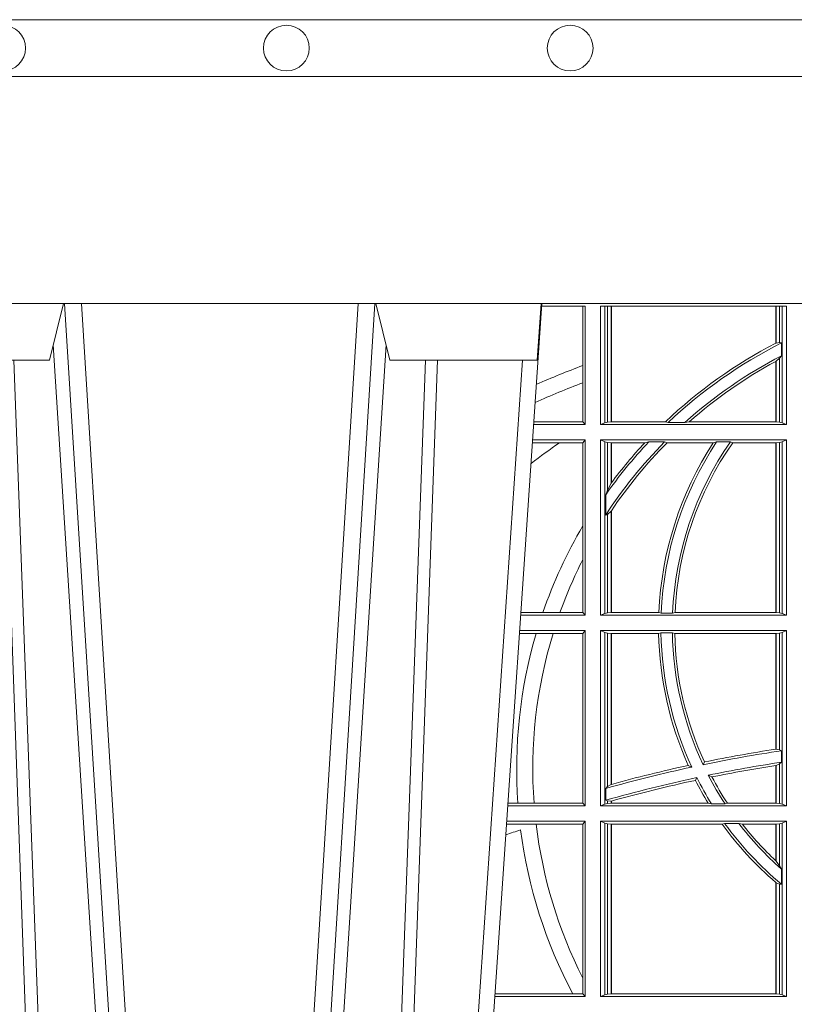
# Model space of a CAD drawing. Extents: x 382.9 to 398.8, y 143.3 to 166.7.
# Drawn here: x 390.3 to 390.5, y 159.5 to 159.6 of the extents above; entities that cross this region are included whole.
import ezdxf

# ---------------------------------------------------------------- set-up
doc = ezdxf.new("R2010")
doc.units = 0
doc.header["$LTSCALE"] = 0.02
doc.layers.add('FRW-Rifi ST', color=124, linetype='Continuous', lineweight=15)
doc.layers.add('FRW-Vlies', color=8, linetype='Continuous', lineweight=15)

# ---------------------------------------------------------------- blocks, each defined once
blk = doc.blocks.new('ST-Block_UT')
at = {"color": 0, "linetype": 'Continuous', "lineweight": 0}
for p, q in [((-0.1641051411629917, -0.2914999976421484), (-0.1459890395404955, -2.947132315966883e-09)), ((-0.1430073022845022, -2.947132315966883e-09), (-0.1611234039069984, -0.2914999976421484)), ((-0.1304926812649967, -2.947132315966883e-09), (-0.1123765870929958, -0.2914999976421484)), ((-0.1093948498370025, -0.2914999976421484), (-0.1275109589099941, -2.947132315966883e-09)), ((-0.1024822533134966, -2.947132315966883e-09), (-0.08339022249001005, -0.2814999960031344))]:
    blk.add_line(p, q, dxfattribs=at)
at = {"color": 0, "linetype": 'Continuous'}
blk.add_line((-0.07997974157350995, -0.2914999976421484), (-0.09974999129801176, -2.947132315966883e-09), dxfattribs=at)
at = {"color": 0, "linetype": 'Continuous', "lineweight": 5}
for p, q in [((-0.2982567191124872, -0.2814999960031344), (-0.1667432725429876, -0.2814999960031344)), ((-0.1667432725429876, -0.2814999960031344), (-0.1642499953510139, -0.2914999976421484)), ((-0.1092499956490087, -0.2914999976421484), (-0.1067567110065113, -0.2814999960031344)), ((-0.1067567110065113, -0.2814999960031344), (-0.08081679940249842, -0.2814999960031344)), ((-0.08081679940249842, -0.2814999960031344), (-0.08009999394448641, -0.2914999976421484))]:
    blk.add_line(p, q, dxfattribs=at)
at = {"color": 0, "linetype": 'Continuous', "lineweight": 0}
for points in [[(-0.175101408362508, -0.2814999960031344), (-0.170969957113499, -0.1656839728021282), (-0.1679079175000027, -0.08773574527762662), (-0.1641558945179895, -2.947132315966883e-09)], [(-0.1617010623220096, -2.947132315966883e-09), (-0.1655883431434972, -0.08773574527762662), (-0.1687576711179872, -0.1656839728021282), (-0.1730309218170021, -0.2814999960031344)], [(-0.1660750001670124, -0.2841802864936369), (-0.1634931355715139, -0.2436380117801491), (-0.1585690319539879, -0.1656835704711455), (-0.1533957511190067, -0.08283865746514607), (-0.1483126223089926, -2.947132315966883e-09)], [(-0.1074249833824865, -0.2841802864936369), (-0.1100068479780134, -0.2436380117801491), (-0.114930951595511, -0.1656835704711455), (-0.1201042473319944, -0.08283865746514607), (-0.1251873761420086, -2.947132315966883e-09)], [(-0.1117989286784962, -2.947132315966883e-09), (-0.107911647856497, -0.08773574527762662), (-0.1047423273325023, -0.1656839728021282), (-0.1004690766334875, -0.2814999960031344)], [(-0.09839857518699091, -0.2814999960031344), (-0.1025300338864952, -0.1656839728021282), (-0.1055920809509985, -0.08773574527762662), (-0.1093440964820047, -2.947132315966883e-09)]]:
    blk.add_lwpolyline(points, dxfattribs=at)
at = {"color": 0, "linetype": 'Continuous'}
blk.add_lwpolyline([(0.4000000119204969, -0.2914999976421484), (0.4000000119204969, -0.3314999967481356), (-0.4000000000000057, -0.3314999967481356), (-0.4000000000000057, -0.2914999976421484)], close=True, dxfattribs=at)
blk = doc.blocks.new('ST-Block_SeitGitt')
at = {"color": 0, "linetype": 'Continuous', "lineweight": 0}
for p, q in [((0.3199882946342711, 0.2910287114713981), (0.3276499971747455, 0.2910287114713981)), ((0.3272307381033954, 0.2910287114713981), (0.3272307381033954, 0.280563715371926)), ((0.3276499971747455, 0.2701500090692832), (0.3276499971747455, 0.2910287114713981)), ((0.3303499981761036, 0.2701500090692832), (0.3303499981761036, 0.2910287114713981)), ((0.3303499981761036, 0.2910287114713981), (0.3631499983370361, 0.2910287114713981)), ((0.3311151504516658, 0.2910287114713981), (0.3311151504516658, 0.2704813214872672)), ((0.3315884113311824, 0.270581546697457), (0.3315884113311824, 0.2910287114713981)), ((0.3322080090642032, 0.2910287114713981), (0.3322080090642032, 0.2706492575739219)), ((0.3322692602872905, 0.2910287114713981), (0.3322692602872905, 0.2706492575739219)), ((0.3612307362258491, 0.2844907077883079), (0.3612307362258491, 0.2910287114713981)), ((0.3612919874489364, 0.2845223578546836), (0.3612919874489364, 0.2910287114713981)), ((0.3619115851819572, 0.2910287114713981), (0.3619115851819572, 0.2846049996946647)), ((0.3623848497867641, 0.2910287114713981), (0.3623848497867641, 0.2704813214872672)), ((0.3631499983370361, 0.2701500090692832), (0.3631499983370361, 0.2910287114713981)), ((0.3619115851819572, 0.2846049996946647), (0.3612919874489364, 0.2845223578546836)), ((0.3622348435223159, 0.2845319542024924), (0.3619115851819572, 0.2846049996946647)), ((0.3622348435223159, 0.2845319542024924), (0.3622348435223159, 0.2822859319780662)), ((0.3612307362258491, 0.2706492575739219), (0.3612307362258491, 0.2812796267603233)), ((0.3619115851819572, 0.2818789812658622), (0.3612919874489364, 0.2813126477335288)), ((0.3612919874489364, 0.2706492575739219), (0.3612919874489364, 0.2813126477335288)), ((0.3622348435223159, 0.2822859319780662), (0.3619115851819572, 0.2818789812658622)), ((0.3619115851819572, 0.2818789812658622), (0.3619115851819572, 0.270581546697457)), ((0.3272307381033954, 0.280563715371926), (0.3272307381033954, 0.2775235804651572)), ((0.3272307381033954, 0.2775235804651572), (0.3272307381033954, 0.2706393035982444)), ((0.3276499971747455, 0.2701500090692832), (0.3185722494612548, 0.2701500090692832)), ((0.3272307381033954, 0.2706393035982444), (0.3186054346248852, 0.270639303598216)), ((0.3272307381033954, 0.2706393035982444), (0.3276499971747455, 0.2701500090692832)), ((0.3311151504516658, 0.2704813214872672), (0.3303499981761036, 0.2701500090692832)), ((0.3631499983370361, 0.2701500090692832), (0.3303499981761036, 0.2701500090692832)), ((0.3315884113311824, 0.270581546697457), (0.3311151504516658, 0.2704813214872672)), ((0.3322080090642032, 0.2706492575739219), (0.3315884113311824, 0.270581546697457)), ((0.3322692602872905, 0.2706492575739219), (0.3322080090642032, 0.2706492575739219)), ((0.3417983554303703, 0.2706492575739219), (0.3322692602872905, 0.2706492575739219)), ((0.3422643706202564, 0.2705130907629325), (0.3417983554303703, 0.2706492575739219)), ((0.3422643706202564, 0.2705130907629325), (0.3452149420976696, 0.2705130907629325)), ((0.3452149420976696, 0.2705130907629325), (0.3459987282753048, 0.2706492575739219)), ((0.3612307362258491, 0.2706492575739219), (0.3459987282753048, 0.2706492575739219)), ((0.3612919874489364, 0.2706492575739219), (0.3612307362258491, 0.2706492575739219)), ((0.3619115851819572, 0.270581546697457), (0.3612919874489364, 0.2706492575739219)), ((0.3623848497867641, 0.2704813214872672), (0.3619115851819572, 0.270581546697457)), ((0.3623848497867641, 0.2704813214872672), (0.3631499983370361, 0.2701500090692832)), ((0.3276499971747455, 0.2674500080679252), (0.3183891287236236, 0.2674500080679536)), ((0.3272307381033954, 0.266960713538964), (0.3276499971747455, 0.2674500080679252)), ((0.3276499971747455, 0.2365500065420463), (0.3276499971747455, 0.2674500080679252)), ((0.3631499983370361, 0.2674500080679252), (0.3303499981761036, 0.2674500080679252)), ((0.3303499981761036, 0.2365500065420463), (0.3303499981761036, 0.2674500080679252)), ((0.3311151504516658, 0.2671186956499412), (0.3303499981761036, 0.2674500080679252)), ((0.3623848497867641, 0.2671186956499412), (0.3631499983370361, 0.2674500080679252)), ((0.3631499983370361, 0.2365500065420463), (0.3631499983370361, 0.2674500080679252)), ((0.3231213405728397, 0.266960713538964), (0.3183559435599648, 0.266960713538964)), ((0.3272307381033954, 0.266960713538964), (0.3231213405728397, 0.266960713538964)), ((0.3272307381033954, 0.266960713538964), (0.3272307381033954, 0.2522936495874717)), ((0.3311151504516658, 0.2671186956499412), (0.3311151504516658, 0.2368813189600303)), ((0.3315884113311824, 0.267018440637429), (0.3311151504516658, 0.2671186956499412)), ((0.3322080090642032, 0.2669507595632865), (0.3315884113311824, 0.267018440637429)), ((0.3315884113311824, 0.2586054238413169), (0.3315884113311824, 0.267018440637429)), ((0.3322692602872905, 0.2669507595632865), (0.3322080090642032, 0.2669507595632865)), ((0.3322080090642032, 0.2669507595632865), (0.3322080090642032, 0.2598081263635947)), ((0.3381447359919605, 0.2669507595632865), (0.3322692602872905, 0.2669507595632865)), ((0.3322692602872905, 0.2669507595632865), (0.3322692602872905, 0.2598905595873191)), ((0.3388465210795459, 0.2670869263742759), (0.3381447359919605, 0.2669507595632865)), ((0.3388465210795459, 0.2670869263742759), (0.3416240826249179, 0.2670869263742759)), ((0.3416240826249179, 0.2670869263742759), (0.3420795440673885, 0.2669507595632865)), ((0.3502241723239479, 0.2669507595632865), (0.3420795440673885, 0.2669507595632865)), ((0.3508157223463115, 0.2670869263742759), (0.3502241723239479, 0.2669507595632865)), ((0.3508157223463115, 0.2670869263742759), (0.3532336294651088, 0.2670869263742759)), ((0.3532336294651088, 0.2670869263742759), (0.3536502994597015, 0.2669507595632865)), ((0.3612307362258491, 0.2669507595632865), (0.3536502994597015, 0.2669507595632865)), ((0.3612919874489364, 0.2669507595632865), (0.3612307362258491, 0.2669507595632865)), ((0.3612307362258491, 0.2370492550466849), (0.3612307362258491, 0.2669507595632865)), ((0.3619115851819572, 0.267018440637429), (0.3612919874489364, 0.2669507595632865)), ((0.3612919874489364, 0.2370492550466849), (0.3612919874489364, 0.2669507595632865)), ((0.3623848497867641, 0.2671186956499412), (0.3619115851819572, 0.267018440637429)), ((0.3619115851819572, 0.267018440637429), (0.3619115851819572, 0.2369815590713813)), ((0.3623848497867641, 0.2671186956499412), (0.3623848497867641, 0.2368813189600303)), ((0.3315884113311824, 0.2586054238413169), (0.3312651529908237, 0.2577858301733329)), ((0.3322080090642032, 0.2598081263635947), (0.3315884113311824, 0.2586054238413169)), ((0.3312651529908237, 0.2542160185907676), (0.3312651529908237, 0.2577858301733329)), ((0.3315884113311824, 0.2543252142999961), (0.3312651529908237, 0.2542160185907676)), ((0.3322080090642032, 0.2548829647634818), (0.3315884113311824, 0.2543252142999961)), ((0.3315884113311824, 0.2369815590713813), (0.3315884113311824, 0.2543252142999961)), ((0.3322080090642032, 0.2548829647634818), (0.3322080090642032, 0.2370492550466849)), ((0.3322692602872905, 0.2549743386839225), (0.3322692602872905, 0.2370492550466849)), ((0.3272307381033954, 0.2522936495874717), (0.3272307381033954, 0.2463782164190604)), ((0.3272307381033954, 0.2463782164190604), (0.3272307381033954, 0.2370393010710075)), ((0.3276499971747455, 0.2365500065420463), (0.3162934142887366, 0.2365500065420463)), ((0.3201986864209232, 0.2370393010710075), (0.3163265994523101, 0.237039301070979)), ((0.3232083633542118, 0.2370393010710075), (0.3201986864209232, 0.2370393010710075)), ((0.3272307381033954, 0.2370393010710075), (0.3232083633542118, 0.2370393010710075)), ((0.3272307381033954, 0.2370393010710075), (0.3276499971747455, 0.2365500065420463)), ((0.3311151504516658, 0.2368813189600303), (0.3303499981761036, 0.2365500065420463)), ((0.3631499983370361, 0.2365500065420463), (0.3303499981761036, 0.2365500065420463)), ((0.3315884113311824, 0.2369815590713813), (0.3311151504516658, 0.2368813189600303)), ((0.3322080090642032, 0.2370492550466849), (0.3315884113311824, 0.2369815590713813)), ((0.3322692602872905, 0.2370492550466849), (0.3322080090642032, 0.2370492550466849)), ((0.3406351484358368, 0.2370492550466849), (0.3322692602872905, 0.2370492550466849)), ((0.341049367189413, 0.2369130882356956), (0.3406351484358368, 0.2370492550466849)), ((0.341049367189413, 0.2369130882356956), (0.3430511035025177, 0.2369130882356956)), ((0.3430511035025177, 0.2369130882356956), (0.3434770196676311, 0.2370492550466849)), ((0.3612307362258491, 0.2370492550466849), (0.3434770196676311, 0.2370492550466849)), ((0.3612919874489364, 0.2370492550466849), (0.3612307362258491, 0.2370492550466849)), ((0.3619115851819572, 0.2369815590713813), (0.3612919874489364, 0.2370492550466849)), ((0.3623848497867641, 0.2368813189600303), (0.3619115851819572, 0.2369815590713813)), ((0.3623848497867641, 0.2368813189600303), (0.3631499983370361, 0.2365500065420463)), ((0.3190226644277629, 0.2333606961105659), (0.3160771073767705, 0.2333606961105659)), ((0.3276499971747455, 0.2338500055406882), (0.3161102935510769, 0.2338500055406882)), ((0.3219869524240551, 0.2333606961105659), (0.3190226644277629, 0.2333606961105659)), ((0.3272307381033954, 0.2333606961105659), (0.3219869524240551, 0.2333606961105659)), ((0.3272307381033954, 0.2333606961105659), (0.3276499971747455, 0.2338500055406882)), ((0.3272307381033954, 0.2333606961105659), (0.3272307381033954, 0.2034392985437705)), ((0.3276499971747455, 0.2029500040148093), (0.3276499971747455, 0.2338500055406882)), ((0.3303499981761036, 0.2029500040148093), (0.3303499981761036, 0.2338500055406882)), ((0.3631499983370361, 0.2338500055406882), (0.3303499981761036, 0.2338500055406882)), ((0.3311151504516658, 0.233518678221543), (0.3303499981761036, 0.2338500055406882)), ((0.3315884113311824, 0.233418438110192), (0.3311151504516658, 0.233518678221543)), ((0.3311151504516658, 0.233518678221543), (0.3311151504516658, 0.2032813164327933)), ((0.3322080090642032, 0.2333507570360496), (0.3315884113311824, 0.233418438110192)), ((0.3315884113311824, 0.2063518646095588), (0.3315884113311824, 0.233418438110192)), ((0.3322692602872905, 0.2333507570360496), (0.3322080090642032, 0.2333507570360496)), ((0.3322080090642032, 0.2333507570360496), (0.3322080090642032, 0.2067401739691093)), ((0.3405915550887642, 0.2333507570360496), (0.3322692602872905, 0.2333507570360496)), ((0.3322692602872905, 0.2333507570360496), (0.3322692602872905, 0.2067570569847419)), ((0.3410086981952247, 0.2334869089458778), (0.3405915550887642, 0.2333507570360496)), ((0.3410086981952247, 0.2334869089458778), (0.3430090039968547, 0.2334869089458778)), ((0.3430090039968547, 0.2334869089458778), (0.3434312321245727, 0.2333507570360496)), ((0.3612307362258491, 0.2333507570360496), (0.3434312321245727, 0.2333507570360496)), ((0.3612919874489364, 0.2333507570360496), (0.3612307362258491, 0.2333507570360496)), ((0.3612307362258491, 0.2129542264078452), (0.3612307362258491, 0.2333507570360496)), ((0.3619115851819572, 0.233418438110192), (0.3612919874489364, 0.2333507570360496)), ((0.3612919874489364, 0.2129636290405585), (0.3612919874489364, 0.2333507570360496)), ((0.3623848497867641, 0.233518678221543), (0.3619115851819572, 0.233418438110192)), ((0.3619115851819572, 0.233418438110192), (0.3619115851819572, 0.2128470870588615)), ((0.3623848497867641, 0.233518678221543), (0.3631499983370361, 0.2338500055406882)), ((0.3623848497867641, 0.233518678221543), (0.3623848497867641, 0.2032813164327933)), ((0.3631499983370361, 0.2029500040148093), (0.3631499983370361, 0.2338500055406882)), ((0.3612919872159921, 0.2129636360668314), (0.3612307377657373, 0.2129542189753124)), ((0.3619115851819572, 0.2128470870588615), (0.3612919874489364, 0.2129636290405585)), ((0.3622348435223159, 0.2126824292276694), (0.3619115851819572, 0.2128470870588615)), ((0.3622348435223159, 0.2126824292276694), (0.3622348435223159, 0.2106598648165061)), ((0.346420896798378, 0.2097961637113883), (0.3458231404423771, 0.2100960644815757)), ((0.3484296999871788, 0.2102202954624488), (0.3486695230007228, 0.2106981458996131)), ((0.3612307362258491, 0.203449252519448), (0.3612307362258491, 0.2100812974308326)), ((0.3612919872159921, 0.2100908251169926), (0.3612307377657373, 0.2100812994122805)), ((0.3619115851819572, 0.2103973212574317), (0.3612919874489364, 0.2100908192728355)), ((0.3612919874489364, 0.203449252519448), (0.3612919874489364, 0.2100908192728355)), ((0.3622348435223159, 0.2106598648165061), (0.3619115851819572, 0.2103973212574317)), ((0.3619115851819572, 0.2103973212574317), (0.3619115851819572, 0.2033815565441444)), ((0.3493438787758407, 0.2083665463064506), (0.3499737732112465, 0.2080666455362632)), ((0.3322080090642032, 0.2067401739691093), (0.3315884113311824, 0.2063518646095588)), ((0.3322692622342913, 0.2067570574267279), (0.3322080127840366, 0.2067401688420887)), ((0.3473151378333625, 0.2079424145553901), (0.347087153792387, 0.2074645641182258)), ((0.3315884113311824, 0.2063518646095588), (0.3312651529908237, 0.2060423823927238)), ((0.3312651529908237, 0.2039645495746925), (0.3312651529908237, 0.2060423823927238)), ((0.3157982766628322, 0.2034392985437705), (0.3140477642797634, 0.2034392985437705)), ((0.3186450019478855, 0.2034392985437705), (0.3157982766628322, 0.2034392985437705)), ((0.3272307381033954, 0.2034392985437705), (0.3186450019478855, 0.2034392985437705)), ((0.3272307381033954, 0.2034392985437705), (0.3276499971747455, 0.2029500040148093)), ((0.3311151504516658, 0.2032813164327933), (0.3303499981761036, 0.2029500040148093)), ((0.3315884113311824, 0.2033815565441444), (0.3311151504516658, 0.2032813164327933)), ((0.3315884113311824, 0.2038365933035209), (0.3312651529908237, 0.2039645495746925)), ((0.3315884113311824, 0.2033815565441444), (0.3315884113311824, 0.2038365933035209)), ((0.3322080090642032, 0.2037937375639274), (0.3315884113311824, 0.2038365933035209)), ((0.3322080090642032, 0.203449252519448), (0.3315884113311824, 0.2033815565441444)), ((0.3322080090642032, 0.2037937375639274), (0.3322080090642032, 0.203449252519448)), ((0.3322692602872905, 0.203449252519448), (0.3322080090642032, 0.203449252519448)), ((0.3322692622342913, 0.2038108245775447), (0.3322080127840366, 0.2037937310548159)), ((0.3322692602872905, 0.2038108291958167), (0.3322692602872905, 0.203449252519448)), ((0.3493390172720012, 0.203449252519448), (0.3322692602872905, 0.203449252519448)), ((0.3499163031578121, 0.2033131006096198), (0.3493390172720012, 0.203449252519448)), ((0.3499163031578121, 0.2033131006096198), (0.3522886089980659, 0.2033131006096198)), ((0.3522886089980659, 0.2033131006096198), (0.3527009837329445, 0.203449252519448)), ((0.3612307362258491, 0.203449252519448), (0.3527009837329445, 0.203449252519448)), ((0.3612919874489364, 0.203449252519448), (0.3612307362258491, 0.203449252519448)), ((0.3619115851819572, 0.2033815565441444), (0.3612919874489364, 0.203449252519448)), ((0.3623848497867641, 0.2032813164327933), (0.3619115851819572, 0.2033815565441444)), ((0.3623848497867641, 0.2032813164327933), (0.3631499983370361, 0.2029500040148093)), ((0.3276499971747455, 0.2029500040148093), (0.3140145791161615, 0.2029500040148378)), ((0.3631499983370361, 0.2029500040148093), (0.3303499981761036, 0.2029500040148093)), ((0.3190030023455677, 0.1997607084844901), (0.3137982732148714, 0.1997607084844617)), ((0.3276499971747455, 0.2002500030134513), (0.3138314583785586, 0.2002500030134513)), ((0.3272307381033954, 0.1997607084844901), (0.3190030023455677, 0.1997607084844901)), ((0.3272307381033954, 0.1997607084844901), (0.3276499971747455, 0.2002500030134513)), ((0.3272307381033954, 0.1997607084844901), (0.3272307381033954, 0.1726217898462608)), ((0.3276499971747455, 0.1693500014875724), (0.3276499971747455, 0.2002500030134513)), ((0.3631499983370361, 0.2002500030134513), (0.3303499981761036, 0.2002500030134513)), ((0.3303499981761036, 0.1693500014875724), (0.3303499981761036, 0.2002500030134513)), ((0.3311151504516658, 0.1999186905954673), (0.3303499981761036, 0.2002500030134513)), ((0.3311151504516658, 0.1999186905954673), (0.3311151504516658, 0.1696813288067176)), ((0.3315884113311824, 0.1998184504841163), (0.3311151504516658, 0.1999186905954673)), ((0.3322080090642032, 0.1997507545088126), (0.3315884113311824, 0.1998184504841163)), ((0.3315884113311824, 0.1697815540169074), (0.3315884113311824, 0.1998184504841163)), ((0.3322692602872905, 0.1997507545088126), (0.3322080090642032, 0.1997507545088126)), ((0.3322080090642032, 0.1997507545088126), (0.3322080090642032, 0.1698492499922111)), ((0.3518006853759346, 0.1997507545088126), (0.3322692602872905, 0.1997507545088126)), ((0.3322692602872905, 0.1997507545088126), (0.3322692602872905, 0.1698492499922111)), ((0.3522199407219944, 0.1998869064186408), (0.3518006853759346, 0.1997507545088126)), ((0.3522199407219944, 0.1998869064186408), (0.3547127634286937, 0.1998869064186408)), ((0.3547127634286937, 0.1998869064186408), (0.3553476125001964, 0.1997507545088126)), ((0.3612307362258491, 0.1997507545088126), (0.3553476125001964, 0.1997507545088126)), ((0.3612919874489364, 0.1997507545088126), (0.3612307362258491, 0.1997507545088126)), ((0.3612307362258491, 0.1932896855209663), (0.3612307362258491, 0.1997507545088126)), ((0.3619115851819572, 0.1998184504841163), (0.3612919874489364, 0.1997507545088126)), ((0.3612919874489364, 0.1932321521375968), (0.3612919874489364, 0.1997507545088126)), ((0.3623848497867641, 0.1999186905954673), (0.3619115851819572, 0.1998184504841163)), ((0.3619115851819572, 0.1998184504841163), (0.3619115851819572, 0.1923779579733207)), ((0.3623848497867641, 0.1999186905954673), (0.3631499983370361, 0.2002500030134513)), ((0.3623848497867641, 0.1999186905954673), (0.3623848497867641, 0.1696813288067176)), ((0.3631499983370361, 0.1693500014875724), (0.3631499983370361, 0.2002500030134513)), ((0.3612919874489364, 0.1932321521375968), (0.3619115851819572, 0.1923779579733207)), ((0.3619115851819572, 0.1923779579733207), (0.3622348435223159, 0.1918058278892829)), ((0.3622348435223159, 0.1918058278892829), (0.3622348435223159, 0.1891701850031211)), ((0.3612307362258491, 0.1698492499922111), (0.3612307362258491, 0.1894708010290458)), ((0.3612919874489364, 0.1894181403253867), (0.3619115851819572, 0.1891655507419898)), ((0.3612919874489364, 0.1698492499922111), (0.3612919874489364, 0.1894181403253867)), ((0.3619115851819572, 0.1891655507419898), (0.3622348435223159, 0.1891701850031211)), ((0.3619115851819572, 0.1891655507419898), (0.3619115851819572, 0.1697815540169074)), ((0.3272307381033954, 0.1726217898462608), (0.3272307381033954, 0.1698393109176948)), ((0.3276499971747455, 0.1693500014875724), (0.3117357439436717, 0.1693500014875724)), ((0.3254769086837825, 0.1698393109176948), (0.3117689301178928, 0.1698393109176664)), ((0.3272307381033954, 0.1698393109176948), (0.3254769086837825, 0.1698393109176948)), ((0.3272307381033954, 0.1698393109176948), (0.3276499971747455, 0.1693500014875724)), ((0.3311151504516658, 0.1696813288067176), (0.3303499981761036, 0.1693500014875724)), ((0.3631499983370361, 0.1693500014875724), (0.3303499981761036, 0.1693500014875724)), ((0.3315884113311824, 0.1697815540169074), (0.3311151504516658, 0.1696813288067176)), ((0.3322080090642032, 0.1698492499922111), (0.3315884113311824, 0.1697815540169074)), ((0.3322692602872905, 0.1698492499922111), (0.3322080090642032, 0.1698492499922111)), ((0.3612307362258491, 0.1698492499922111), (0.3322692602872905, 0.1698492499922111)), ((0.3612919874489364, 0.1698492499922111), (0.3612307362258491, 0.1698492499922111)), ((0.3619115851819572, 0.1697815540169074), (0.3612919874489364, 0.1698492499922111)), ((0.3623848497867641, 0.1696813288067176), (0.3619115851819572, 0.1697815540169074)), ((0.3623848497867641, 0.1696813288067176), (0.3631499983370361, 0.1693500014875724))]:
    blk.add_line(p, q, dxfattribs=at)
for points in [[(0.3612307362258491, 0.2844907077883079), (0.3612383916974125, 0.2844946714971854), (0.3612460471689758, 0.284498635206063), (0.3612537026405391, 0.2845025691126182), (0.3612613581121025, 0.2845065328214957), (0.3612690173089561, 0.2845104965303733), (0.3612766727805194, 0.2845144304369285), (0.3612843282520828, 0.284518394145806), (0.3612919874489364, 0.2845223578546836)], [(0.3612307362258491, 0.2812796267603233), (0.3612383916974125, 0.2812837394808128), (0.3612460471689758, 0.2812878820036246), (0.3612537026405391, 0.2812920245264365), (0.3612613581121025, 0.281296137246926), (0.3612690135836658, 0.2813002797697379), (0.3612766727805194, 0.2813043924902274), (0.3612843282520828, 0.2813085350130393), (0.3612919874489364, 0.2813126477335288)], [(0.3612919874489364, 0.1894181403253867), (0.3612843282520828, 0.1894247266386344), (0.3612766690552291, 0.1894312980507209), (0.3612690098583755, 0.1894378843639686), (0.3612613543868122, 0.1894444706772163), (0.3612536989152488, 0.1894510420893027), (0.3612460434436855, 0.1894576284025504), (0.3612383916974125, 0.1894642147157981), (0.3612307362258491, 0.1894708010290458)]]:
    blk.add_lwpolyline(points, dxfattribs=at)
for centre, radius, start, end in [((0.4000000000000057, 0.2095000032518612), 0.08441956087166111, 117.3384002224519, 133.5852558321442), ((0.4000000000000057, 0.2095000032518612), 0.08400000000000021, 116.7170730434577, 133.4190387800097), ((0.4000000000000057, 0.2095000032518612), 0.08200000000000034, 117.4226474925232, 131.9213979167882), ((0.4000000000000057, 0.2095000032518612), 0.08158043912833916, 118.3741588515151, 131.4479172469226), ((0.4000000000000057, 0.08900000325186852), 0.2049195608716612, 110.8002690164143, 113.2667879272173), ((0.4000000000000057, 0.08900000325186852), 0.2020804391283391, 111.1063666996119, 113.6803130065525), ((0.4000000000000057, 0.156500003251864), 0.1345804391283391, 124.837223103685, 127.481321665711), ((0.4000000000000057, 0.2095000032518612), 0.0819999999999999, 135.3898337002918, 146.9536612352657), ((0.4000000000000057, 0.2095000032518612), 0.08400000000000021, 136.7204586400271, 144.9121822391028), ((0.4000000000000057, 0.2095000032518612), 0.08158043912833902, 135.2332651201596, 146.1226361391033), ((0.4000000000000057, 0.2095000032518612), 0.08441956087166111, 137.1142726669959, 143.3513515888877), ((0.4000000000000057, 0.2345000032518669), 0.05941956087166131, 146.8981451237961, 177.5411110548357), ((0.4000000000000057, 0.2345000032518669), 0.05900000000000025, 146.4736452715372, 177.655957730703), ((0.4000000000000057, 0.2345000032518669), 0.05700000000000026, 145.1311315199094, 177.5736622688125), ((0.4000000000000057, 0.2345000032518669), 0.05658043912833909, 145.0030366696687, 177.41764607684), ((0.4000000000000057, 0.2095000032518612), 0.08441956087166111, 143.3513515888877, 143.4210512838284), ((0.4000000000000057, 0.2095000032518612), 0.08158043912833902, 146.1226361391033, 146.1998854962943), ((0.4000000000000057, 0.2095000032518612), 0.08441956087166119, 149.5413553760663, 160.9605298887597), ((0.4000000000000057, 0.2095000032518612), 0.08158043912833918, 153.1248914518259, 160.2709623376708), ((0.4000000000000057, 0.2095000032518612), 0.08441956087166103, 163.5819177346879, 184.116954249774), ((0.4000000000000057, 0.2095000032518612), 0.08158043912833929, 162.9934731746915, 184.2604906202163), ((0.4000000000000057, 0.2345000032518669), 0.05941956087166118, 181.1082423129928, 204.2491537013339), ((0.4000000000000057, 0.2345000032518669), 0.05899999999999997, 180.9838759239843, 204.7531167491588), ((0.4000000000000057, 0.2345000032518669), 0.05700000000000001, 181.0184014606073, 205.2114295286278), ((0.4000000000000057, 0.2345000032518669), 0.05658043912833901, 181.1638597205399, 204.8770728142084), ((0.4000000000000057, -0.03899999674811738), 0.2545000000000006, 98.53361359884123, 101.6910183368448), ((0.4000000000000057, -0.03899999674811738), 0.2549195608716613, 98.74773399448235, 101.6164705811185), ((0.4000000000000057, -0.03899999674811738), 0.2549195608716616, 102.2703835147591, 105.4082270906601), ((0.4000000000000057, -0.03899999674811738), 0.2525000000000004, 98.60171694772342, 101.5731177383254), ((0.4000000000000057, -0.03899999674811738), 0.2520804391283388, 98.84704366586, 101.4465345425077), ((0.4000000000000057, -0.03899999674811738), 0.2545000000000007, 102.1532334265012, 105.6689068041018), ((0.4000000000000057, 0.2345000032518669), 0.05699999999999981, 207.2891757859369, 213.1709403877342), ((0.4000000000000057, -0.03899999674811738), 0.252500000000002, 102.043421299289, 105.7962461858254), ((0.4000000000000057, -0.03899999674811738), 0.2520804391283393, 102.1167618231316, 105.5861508292809), ((0.4000000000000057, 0.2345000032518669), 0.05941956087166093, 207.0644373825435, 211.5046536766026), ((0.4000000000000057, 0.2345000032518669), 0.05900000000000023, 206.7519344796217, 211.9103497155167), ((0.4000000000000057, 0.2345000032518669), 0.05658043912833904, 207.8515266808521, 213.2840062902294), ((0.4000000000000057, 0.2095000032518612), 0.08158043912833922, 186.8564833606179, 206.8751085482105), ((0.4000000000000057, 0.2345000032518669), 0.05941956087166117, 215.7896831670524, 229.2721890162662), ((0.4000000000000057, 0.2345000032518669), 0.05899999999999975, 215.920528993492, 230.2016642059866), ((0.4000000000000057, 0.2345000032518669), 0.05699999999999984, 217.3907231544565, 228.5056193600779), ((0.4000000000000057, 0.2345000032518669), 0.05658043912833913, 217.890662516315, 226.7481818166977), ((0.4000000000000057, -0.03899999674811738), 0.2520804391283394, 109.4007592031753, 110.0279824342198), ((0.4000000000000057, 0.2095000032518612), 0.0844195608716615, 187.3043718508513, 208.0216142245501), ((0.4000000000000057, 0.2345000032518669), 0.05658043912833885, 226.7481818166977, 226.8332791021243)]:
    blk.add_arc(centre, radius, start, end, dxfattribs=at)
blk = doc.blocks.new('ST-Block')
at = {"color": 0, "xscale": -1, "rotation": 180}
blk.add_blockref('ST-Block_UT', (0.4000000000000057, 0.3314999967481356), dxfattribs=at)
at = {"color": 0}
blk.add_blockref('ST-Block_SeitGitt', (0, 0.3314999967481072), dxfattribs=at)
blk = doc.blocks.new('Filtervlies_ST_gerade 80')
at = {"color": 0}
for points in [[(0, 0.009999999999962483), (0.8000001296714458, 0.009999999999990905)], [(0, 0), (0.8000001296714458, 0)]]:
    blk.add_lwpolyline(points, dxfattribs=at)
for centre in [(0.2250001296713151, 0.004999999999995453), (0.2750001296713833, 0.004999999999995453), (0.3250001296713378, 0.004999999999995453)]:
    blk.add_circle(centre, 0.004028360552529193, dxfattribs=at)

msp = doc.modelspace()

# ---------------------------------------------------------------- block references
at = {"layer": 'FRW-Rifi ST'}
msp.add_blockref('ST-Block', (390.1121269079831, 158.9686940326771), dxfattribs=at)
at = {"layer": 'FRW-Vlies'}
msp.add_blockref('Filtervlies_ST_gerade 80', (390.1121271434849, 159.6316940261734), dxfattribs=at)

doc.saveas('drawing.dxf')
